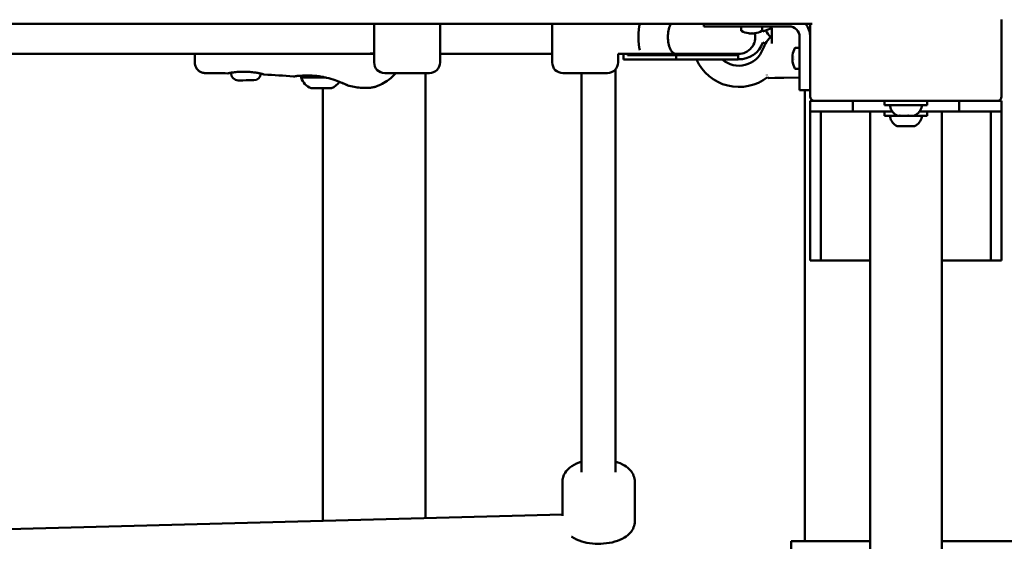
# Model space of a CAD drawing. Units: millimetres. Extents: x 16759 to 38901, y 4351 to 9479.
# Drawn here: x 28480 to 28943, y 4629 to 4874 of the extents above; entities that cross this region are included whole.
import ezdxf

# ---------------------------------------------------------------- set-up
doc = ezdxf.new("R2010")
doc.units = ezdxf.units.MM
doc.layers.add('MD_Visible', color=7, linetype='Continuous', lineweight=50)
doc.styles.get("Standard").update_dxf_attribs({"font": 'GOTHIC.TTF'})
doc.dimstyles.new('ISO-25', dxfattribs={"dimtxt": 128, "dimasz": 64, "dimexe": 1.25, "dimexo": 0.625, "dimgap": 8, "dimtad": 1, "dimdec": 0, "dimlfac": 0.1, "dimrnd": 5, "dimtxsty": 'Standard', "dimcen": 0, "dimse1": 1, "dimse2": 1, "dimclrd": 256, "dimclre": 8, "dimclrt": 256, "dimadec": 0, "dimazin": 0, "dimtfac": 1, "dimtdec": 0, "dimtmove": 0, "dimatfit": 3, "dimfxl": 1, "dimlwd": 5, "dimlwe": 5, "dimarcsym": 0})

# ---------------------------------------------------------------- blocks, each defined once
blk = doc.blocks.new('CustomObjectsInViewport4_0')
at = {"layer": 'MD_Visible', "extrusion": (0, 1, 0)}
for p, q in [((4384.6, 5287.42), (4384.6, 5323.42)), ((3383.6, 5321.67), (4295.6, 5321.67)), ((4089.6, 5303.42), (4089.6, 5321.67)), ((4120.6, 5321.67), (4120.6, 5303.42)), ((4173.3, 5303.42), (4173.3, 5321.67)), ((4244.6, 5321.67), (4244.6, 5320.42)), ((4250.6, 5320.42), (4244.6, 5320.42)), ((4250.6, 5320.42), (4284.6, 5320.42)), ((4262.15, 5318.51), (4262.15, 5320.12)), ((4272.05, 5318.51), (4272.05, 5320.12)), ((4294.6, 5321.67), (4294.6, 5287.42)), ((4289.6, 5315.42), (4289.6, 5296.42)), ((4294.6, 5296.42), (4294.6, 5315.42)), ((4287.7, 5310.37), (4289.3, 5310.37)), ((4089.6, 5307.42), (3589.6, 5307.42)), ((4005.31, 5303.41), (4005.29, 5307.42)), ((4087.73, 5307.64), (4089.6, 5307.64)), ((4173.3, 5307.42), (4120.6, 5307.42)), ((4204.3, 5307.43), (4204.3, 5303.42)), ((4204.3, 5307.42), (4214.57, 5307.42)), ((4206.81, 5307.42), (4206.81, 5304.84)), ((4231.56, 5304.84), (4206.81, 5304.84)), ((4208.77, 5307.42), (4208.77, 5306.84)), ((4231.56, 5306.84), (4208.77, 5306.84)), ((4214.57, 5307.42), (4216.82, 5307.42)), ((4216.82, 5307.42), (4231.56, 5307.42)), ((4231.56, 5307.42), (4260.81, 5307.42)), ((4231.56, 5306.84), (4260.81, 5306.84)), ((4231.56, 5306.84), (4231.56, 5304.84)), ((4231.56, 5304.84), (4260.81, 5304.84)), ((4260.81, 5304.84), (4260.81, 5306.84)), ((4287.44, 5306.21), (4287.44, 5306.21)), ((4287.44, 5305.8), (4287.44, 5305.8)), ((4287.44, 5305.3), (4287.44, 5305.3)), ((4287.44, 5305.29), (4287.44, 5305.29)), ((4287.44, 5305.04), (4287.44, 5305.04)), ((4203.13, 5110.81), (4203.13, 5300.21)), ((4287.44, 5304.71), (4287.44, 5304.71)), ((4287.7, 5300.47), (4289.3, 5300.47)), ((4022.35, 5298.36), (4022.35, 5298.65)), ((4115.6, 5298.42), (4094.6, 5298.42)), ((4113.75, 5298.42), (4113.75, 5158.83)), ((4199.3, 5298.42), (4178.3, 5298.42)), ((4187.13, 5110.81), (4187.13, 5298.42)), ((4289.6, 5296.37), (4275.04, 5296.12)), ((4289.6, 5296.37), (4277.98, 5296.17)), ((4289.6, 5290.42), (4289.6, 5296.42)), ((4065.45, 5291.36), (4065.45, 5158.83)), ((4289.6, 5290.42), (4294.6, 5290.42)), ((4292.1, 5290.42), (4292.1, 5078.42)), ((4296.6, 5285.42), (4294.6, 5285.42)), ((4294.6, 5280.42), (4294.6, 5285.42)), ((4299.6, 5285.42), (4296.6, 5285.42)), ((4299.6, 5285.42), (4379.6, 5285.42)), ((4314.6, 5285.42), (4314.6, 5280.42)), ((4329.6, 5285.42), (4329.6, 5283.42)), ((4349.6, 5283.42), (4329.6, 5283.42)), ((4349.6, 5285.42), (4349.6, 5283.42)), ((4364.6, 5280.42), (4364.6, 5285.42)), ((4382.6, 5285.42), (4379.6, 5285.42)), ((4384.6, 5285.42), (4382.6, 5285.42)), ((4384.6, 5280.42), (4384.6, 5285.42)), ((4294.6, 5280.42), (4314.6, 5280.42)), ((4294.6, 5279.42), (4294.6, 5280.42)), ((4294.6, 5272.92), (4294.6, 5279.42)), ((4299.6, 5280.42), (4299.6, 5279.42)), ((4299.6, 5272.92), (4299.6, 5279.42)), ((4333.17, 5280.42), (4314.6, 5280.42)), ((4322.75, 5280.42), (4322.75, 5187.19)), ((4329.6, 5280.42), (4329.6, 5278.42)), ((4335.71, 5278.42), (4329.6, 5278.42)), ((4336.4, 5278.42), (4335.71, 5278.42)), ((4336.4, 5278.42), (4336.6, 5278.42)), ((4336.82, 5278.42), (4336.6, 5278.42)), ((4337.34, 5278.42), (4336.82, 5278.42)), ((4339.91, 5278.42), (4337.34, 5278.42)), ((4341.21, 5278.42), (4339.91, 5278.42)), ((4343.11, 5278.42), (4341.21, 5278.42)), ((4343.11, 5278.42), (4343.48, 5278.42)), ((4343.5, 5278.42), (4343.48, 5278.42)), ((4349.6, 5278.42), (4343.5, 5278.42)), ((4364.6, 5280.42), (4346.04, 5280.42)), ((4349.6, 5280.42), (4349.6, 5278.42)), ((4356.45, 5280.42), (4356.45, 5187.19)), ((4364.6, 5280.42), (4384.6, 5280.42)), ((4379.6, 5279.42), (4379.6, 5280.42)), ((4379.6, 5272.92), (4379.6, 5279.42)), ((4384.6, 5280.42), (4384.6, 5279.42)), ((4384.6, 5272.92), (4384.6, 5279.42)), ((4294.6, 5268.92), (4294.6, 5272.92)), ((4299.6, 5272.92), (4299.6, 5268.92)), ((4336.4, 5273.42), (4335.71, 5273.42)), ((4336.4, 5273.42), (4336.6, 5273.42)), ((4336.82, 5273.42), (4336.6, 5273.42)), ((4337.34, 5273.42), (4336.82, 5273.42)), ((4339.91, 5273.42), (4337.34, 5273.42)), ((4341.21, 5273.42), (4339.91, 5273.42)), ((4343.11, 5273.42), (4341.21, 5273.42)), ((4343.11, 5273.42), (4343.48, 5273.42)), ((4343.5, 5273.42), (4343.48, 5273.42)), ((4379.6, 5268.92), (4379.6, 5272.92)), ((4384.6, 5272.92), (4384.6, 5268.92)), ((4294.6, 5214.42), (4294.6, 5268.92)), ((4299.6, 5214.42), (4299.6, 5268.92)), ((4379.6, 5214.42), (4379.6, 5268.92)), ((4384.6, 5214.42), (4384.6, 5268.92)), ((4294.6, 5210.42), (4294.6, 5214.42)), ((4299.6, 5214.42), (4299.6, 5210.42)), ((4379.6, 5210.42), (4379.6, 5214.42)), ((4384.6, 5214.42), (4384.6, 5210.42)), ((4294.6, 5210.42), (4299.6, 5210.42)), ((4299.6, 5210.42), (4322.75, 5210.42)), ((4356.45, 5210.42), (4379.6, 5210.42)), ((4379.6, 5210.42), (4384.6, 5210.42)), ((4322.75, 5187.19), (4322.75, 5108.41)), ((4356.45, 5108.41), (4356.45, 5187.19)), ((4065.45, 5158.83), (4065.45, 5111.88)), ((4113.75, 5111.88), (4113.75, 5158.83)), ((4065.45, 5111.88), (4065.45, 5087.98)), ((4113.75, 5111.88), (4113.75, 5089.24)), ((4178.13, 5106.38), (4178.13, 5090.38)), ((4212.13, 5106.38), (4212.13, 5087.77)), ((4322.75, 5108.41), (4322.75, 5018.42)), ((4356.45, 5108.41), (4356.45, 5018.42)), ((3863.18, 5082.74), (4178.13, 5090.9)), ((4294.6, 5078.42), (4285.6, 5078.42)), ((4285.6, 5078.42), (4285.6, 4853.42)), ((4294.6, 5078.42), (4322.75, 5078.42)), ((4356.45, 5078.42), (4384.6, 5078.42)), ((4393.6, 5078.42), (4384.6, 5078.42))]:
    blk.add_line(p, q, dxfattribs=at)
at = {"layer": 'MD_Visible'}
for centre, radius, start, end in [((4382.6, 5323.67), 2, 356.4167, 0), ((4382.6, 5323.42), 2, 0, 3.5833), ((4261.13, 5313.92), 12, 20, 24.4396), ((4284.6, 5315.42), 10, 0, 38.6822), ((4261.13, 5313.92), 12, 229.1347, 339.459), ((4261.13, 5316.92), 12, 268.4681, 340), ((4089.6, 5315.42), 8, 256.4665, 270), ((4296.6, 5287.42), 2, 180, 270), ((4382.6, 5287.42), 2, 270, 0)]:
    blk.add_arc(centre, radius, start, end, dxfattribs=at)
at = {"layer": 'MD_Visible', "extrusion": (1.22465e-16, 0, -1)}
for centre, radius, start, end in [((-4262.45, 5320.12), 0.3, 0, 90), ((-4271.75, 5320.12), 0.3, 90, 180), ((-4284.6, 5315.42), 5, 90, 180), ((-4260.81, 5315.42), 8, 167.6092, 270), ((-4262.45, 5318.51), 0.3, 298.8482, 0), ((-4267.1, 5326.96), 9.94, 278.7131, 298.8447), ((-4267.1, 5326.96), 9.94, 241.1554, 261.2869), ((-4271.75, 5318.51), 0.3, 180, 241.1518), ((-4287.82, 5303.92), 16.5, 20.541, 47.1758), ((-4287.82, 5326.92), 16.5, 315.8156, 329.2139), ((-4296.14, 5305.42), 9.94, 8.7131, 28.8486), ((-4287.7, 5310.07), 0.3, 28.8616, 90), ((-4289.3, 5310.07), 0.3, 90, 180), ((-4261.13, 5313.92), 22, 232.2741, 335.638), ((-4260.38, 5315.42), 8.57, 270, 291.1014), ((-4094.6, 5303.42), 5, 270, 0), ((-4115.6, 5303.42), 5, 180, 270), ((-4178.3, 5303.42), 5, 270, 0), ((-4199.3, 5303.42), 5, 180, 270), ((-4296.14, 5305.42), 9.94, 331.1514, 351.2869), ((-4287.7, 5300.77), 0.3, 270, 331.1384), ((-4289.3, 5300.77), 0.3, 180, 270), ((-4025.7, 5298.37), 3.35, 269.8021, 359.8021), ((-4033, 5298.4), 3.35, 182.696, 269.8021), ((-4056.46, 5296.33), 1.2, 359.8021, 47.9807), ((-4062.86, 5298.82), 8, 290.7377, 341.8042), ((-4066.64, 5298.84), 8, 214.2453, 248.8666), ((-4066.64, 5298.84), 8, 214.0547, 214.0549), ((-4332.67, 5282.92), 0.5, 350.2834, 90), ((-4338.02, 5283.83), 5.93, 295.1439, 350.2834), ((-4341.19, 5283.83), 5.93, 189.7166, 244.8561), ((-4346.54, 5282.92), 0.5, 90, 189.7166), ((-4332.67, 5277.92), 0.5, 350.2834, 90), ((-4338.02, 5278.83), 5.93, 295.1439, 350.2834), ((-4335.71, 5278.92), 0.5, 270, 295.1439), ((-4336.82, 5278.67), 0.25, 250.6402, 270), ((-4343.5, 5278.92), 0.5, 244.8561, 270), ((-4341.19, 5278.83), 5.93, 189.7166, 244.8561), ((-4346.54, 5277.92), 0.5, 90, 189.7166), ((-4335.71, 5273.92), 0.5, 270, 295.1439), ((-4336.82, 5273.67), 0.25, 250.6402, 270), ((-4343.5, 5273.92), 0.5, 244.8561, 270)]:
    blk.add_arc(centre, radius, start, end, dxfattribs=at)
for centre, major_axis, ratio, start_param, end_param in [((4215.76, 5315.42), (0, -8), 0.237326, 0.675132, 2.466461), ((4267.18, 5326.96), (0, 9.93), 0.98567, 3.197897, 3.29123), ((4277.56, 5343.58), (0, 32.75), 0.577696, 3.767542, 3.7681), ((4255.47, 5343.58), (0, 32.75), 0.577696, 2.515424, 2.515644), ((4266.65, 5326.96), (0, 9.93), 0.168685, 2.991956, 3.085289), ((4283.12, 5343.58), (0, 32.75), 0.816252, 3.767542, 3.771978), ((4099.58, 5326.96), (173.51, 0), 0.228591, 0.251585, 0.252569), ((4267.69, 5326.96), (0, 9.91), 0.577696, 3.13444, 3.148746), ((4267.18, 5326.96), (0, 9.93), 0.98567, 2.991956, 3.085289), ((4277.1, 5311.1), (-4.7, 1.71), 0, -0.742563, -0.000003), ((4296.14, 5305.34), (-9.93, 0), 0.98567, 0.056304, 0.149637), ((4312.77, 5294.96), (-32.75, 0), 0.577696, 0.625949, 0.626508), ((4296.14, 5305.83), (-9.91, 0), 0.816252, 6.276033, 6.290338), ((4296.14, 5305.87), (-9.93, 0), 0.168685, 6.133548, 6.226881), ((4312.77, 5289.4), (-32.75, 0), 0.816252, 0.625949, 0.630385), ((4312.77, 5320.6), (-32.75, 0), 0.816252, 5.655269, 5.657236), ((4296.14, 5304.83), (-9.91, 0), 0.577696, 6.276032, 6.290338), ((4296.14, 5305.34), (-9.93, 0), 0.98567, 6.133548, 6.226881), ((4089.35, 5293.34), (-1.5, -0.1), 1, 4.462557, 4.592614)]:
    blk.add_ellipse(centre, major_axis=major_axis, ratio=ratio, start_param=start_param, end_param=end_param, dxfattribs=at)
at = {"layer": 'MD_Visible'}
for centre, major_axis, ratio, start_param, end_param in [((4277.1, 5319.73), (4.7, 1.71), 0, 3.141593, 4.579583), ((4277.1, 5319.73), (4.7, 1.71), 0, 4.615007, 4.615021), ((4270.2, 5325.14), (4.67, 7.99), 0.146113, 3.19946, 3.276462), ((4267.03, 5326.96), (0, 9.93), 0.98567, 2.99871, 3.085288), ((4266.52, 5326.96), (0, 9.91), 0.577696, 3.13444, 3.148745), ((4266.57, 5325.14), (8.88, -2.6), 0.853773, 4.992779, 5.091891), ((4267.56, 5326.96), (0, 9.93), 0.168685, 2.998711, 3.085289), ((4267.52, 5326.96), (0, 9.91), 0.816252, 3.13444, 3.148745), ((4278.73, 5343.58), (0, 32.75), 0.577696, 2.51108, 2.515643), ((4267.03, 5326.96), (0, 9.93), 0.98567, 3.197896, 3.204998), ((4267.56, 5326.96), (0, 9.93), 0.168685, 3.197897, 3.29123), ((4209.54, 5315.42), (15.58, 0), 0.550246, 4.712389, 5.080678), ((4296.14, 5305.5), (9.93, 0), 0.98567, 2.998711, 3.085289), ((4296.14, 5306), (9.91, 0), 0.577696, 3.13444, 3.148746), ((4296.14, 5304.97), (9.93, 0), 0.168685, 2.998711, 3.085288), ((4296.14, 5305), (9.91, 0), 0.816252, 3.13444, 3.148745), ((4296.14, 5185.97), (0, 122.8), 0.322986, 0.250283, 0.252569), ((4296.14, 5305.5), (9.93, 0), 0.98567, 3.197897, 3.204998), ((4296.14, 5304.97), (9.93, 0), 0.168685, 3.197896, 3.29123), ((4294.33, 5302.32), (-7.99, 4.67), 0.146113, 0.057867, 0.134869), ((4294.33, 5305.95), (2.6, 8.88), 0.853773, 1.851187, 1.950298), ((4064.76, 5296.36), (9.5, 0.03), 0, 3.141587, 4.925658), ((4029.36, 5295.04), (3.65, 0.01), 0, 3.141606, 6.283198), ((4064.78, 5291.36), (4.75, 0.02), 0, 3.1416, 6.283193)]:
    blk.add_ellipse(centre, major_axis=major_axis, ratio=ratio, start_param=start_param, end_param=end_param, dxfattribs=at)
at = {"layer": 'MD_Visible', "extrusion": (1.22465e-16, 2.18953e-47, -1)}
blk.add_ellipse((4266.69, 5326.96), major_axis=(0, 9.91), ratio=0.816252, start_param=3.13444, end_param=3.148746, dxfattribs=at)
at = {"layer": 'MD_Visible', "extrusion": (1.22465e-16, 2.46519e-32, -1)}
blk.add_ellipse((4267.63, 5325.14), major_axis=(-8.88, -2.6), ratio=0.853773, start_param=5.014889, end_param=5.038253, dxfattribs=at)
at = {"layer": 'MD_Visible', "extrusion": (1.22465e-16, 6.16298e-33, -1)}
blk.add_ellipse((4264.01, 5325.14), major_axis=(-4.67, 7.99), ratio=0.146113, start_param=3.177351, end_param=3.222824, dxfattribs=at)
at = {"layer": 'MD_Visible', "extrusion": (1.22465e-16, -1.75162e-46, -1)}
blk.add_ellipse((4296.14, 5424.87), major_axis=(0, -122.8), ratio=0.322986, start_param=0.252459, end_param=0.252569, dxfattribs=at)
at = {"layer": 'MD_Visible', "extrusion": (1.22465e-16, -6.16298e-33, -1)}
blk.add_ellipse((4294.33, 5304.89), major_axis=(-2.6, 8.88), ratio=0.853773, start_param=-1.268295, end_param=-1.244932, dxfattribs=at)
at = {"layer": 'MD_Visible', "extrusion": (1.22465e-16, -1.2326e-32, -1)}
blk.add_ellipse((4294.33, 5308.51), major_axis=(7.99, 4.67), ratio=0.146113, start_param=3.177351, end_param=3.222824, dxfattribs=at)
at = {"layer": 'MD_Visible', "extrusion": (1.22465e-16, -4.93038e-32, -1)}
blk.add_ellipse((4097.34, 5298.05), major_axis=(-1.03, 1.09), ratio=0.114991, start_param=3.141593, end_param=3.141829, dxfattribs=at)
at = {"layer": 'MD_Visible', "extrusion": (1.22465e-16, 3.08149e-33, -1)}
blk.add_ellipse((4089.35, 5293.34), major_axis=(-1.5, -0.1), ratio=1, start_param=4.370556, end_param=4.370795, dxfattribs=at)
at = {"layer": 'MD_Visible'}
for points, knots in [([(4231.56, 5307.42), (4231.55, 5307.42), (4231.54, 5307.42), (4231.53, 5307.42), (4231.01, 5307.43), (4230.51, 5307.65), (4230.04, 5308.06), (4229.58, 5308.47), (4229.16, 5309.06), (4228.81, 5309.8), (4228.46, 5310.54), (4228.18, 5311.42), (4227.99, 5312.38), (4227.8, 5313.35), (4227.7, 5314.38), (4227.7, 5315.42), (4227.7, 5316.46), (4227.8, 5317.49), (4227.99, 5318.45), (4228.18, 5319.42), (4228.46, 5320.29), (4228.81, 5321.03), (4228.91, 5321.26), (4229.03, 5321.47), (4229.15, 5321.67)], [-0.006688, -0.006688, -0.006688, -0.006688, 0, 0, 0, 0.317182, 0.317182, 0.317182, 0.629661, 0.629661, 0.629661, 0.942028, 0.942028, 0.942028, 1.254372, 1.254372, 1.254372, 1.566717, 1.566717, 1.566717, 1.879084, 1.879084, 1.879084, 1.974006, 1.974006, 1.974006, 1.974006]), ([(4276.58, 5313.74), (4276.59, 5313.95), (4276.59, 5314.15), (4276.61, 5314.96), (4276.61, 5315.57), (4276.58, 5317.53), (4276.53, 5318.88), (4276.44, 5320.16)], [0, 0, 0, 0, 0.0608086, 0.0608086, 0.243531, 0.243531, 0.649118, 0.649118, 0.649118, 0.649118]), ([(4233.27, 5307.42), (4233.04, 5307.23), (4232.79, 5307.09), (4232.3, 5306.9), (4232.04, 5306.85), (4231.78, 5306.84), (4231.77, 5306.84), (4231.76, 5306.84)], [-0.3131511, -0.3131511, -0.3131511, -0.3131511, -0.1593167, -0.1593167, 0, 0, 0.0032185, 0.0032185, 0.0032185, 0.0032185]), ([(4010.27, 5298.42), (4009.73, 5298.43), (4009.18, 5298.52), (4008.16, 5298.87), (4007.67, 5299.14), (4006.82, 5299.8), (4006.44, 5300.21), (4005.84, 5301.11), (4005.61, 5301.62), (4005.36, 5302.55), (4005.31, 5302.98), (4005.31, 5303.41)], [0, 0, 0, 0, 0.1619907, 0.1619907, 0.324537, 0.324537, 0.4870631, 0.4870631, 0.6495899, 0.6495899, 0.776875, 0.776875, 0.776875, 0.776875]), ([(4021.04, 5298.36), (4021.04, 5298.36), (4021.04, 5298.36), (4021.04, 5298.36), (4021.04, 5298.36), (4021.04, 5298.36), (4021.04, 5298.36), (4021.04, 5298.36), (4021.04, 5298.36), (4021.04, 5298.36), (4021.04, 5298.36), (4021.04, 5298.36), (4021.04, 5298.36), (4021.04, 5298.36), (4021.04, 5298.36), (4021.04, 5298.35), (4021.04, 5298.35), (4021.03, 5298.35), (4021.03, 5298.35), (4021.03, 5298.35), (4021.02, 5298.35), (4021, 5298.34), (4020.97, 5298.33), (4020.91, 5298.31), (4020.87, 5298.31), (4020.82, 5298.31)], [0.25378116, 0.25378116, 0.25378116, 0.25378116, 0.25439565, 0.25439565, 0.25550994, 0.25550994, 0.25591416, 0.25591416, 0.25611626, 0.25611626, 0.2569247, 0.2569247, 0.2601601, 0.2601601, 0.26178296, 0.26178296, 0.26259835, 0.26259835, 0.26342197, 0.26342197, 0.26507969, 0.26507969, 0.27160184, 0.27160184, 0.28488868, 0.28488868, 0.28488868, 0.28488868]), ([(4021.37, 5298.46), (4021.24, 5298.43), (4021.16, 5298.4), (4021.08, 5298.37), (4021.06, 5298.36), (4021.05, 5298.36), (4021.04, 5298.36), (4021.04, 5298.36), (4021.04, 5298.36), (4021.04, 5298.36)], [0, 0, 0, 0, 0.1336057, 0.1336057, 0.2000853, 0.2000853, 0.2326047, 0.2326047, 0.239906, 0.239906, 0.239906, 0.239906]), ([(4025.82, 5299.01), (4024.95, 5298.96), (4024.13, 5298.88), (4023.12, 5298.76), (4022.83, 5298.72), (4022.43, 5298.66), (4022.31, 5298.64), (4021.84, 5298.56), (4021.56, 5298.51), (4021.37, 5298.46)], [0, 0, 0, 0, 0.2847886, 0.2847886, 0.4169856, 0.4169856, 0.4828613, 0.4828613, 0.6851864, 0.6851864, 0.6851864, 0.6851864]), ([(4030.02, 5299.03), (4029.52, 5299.05), (4029.02, 5299.07), (4028.06, 5299.08), (4027.6, 5299.07), (4026.7, 5299.05), (4026.25, 5299.03), (4025.82, 5299.01)], [0, 0, 0, 0, 0.1503152, 0.1503152, 0.2888073, 0.2888073, 0.4306098, 0.4306098, 0.4306098, 0.4306098]), ([(4034.95, 5298.5), (4034.37, 5298.6), (4033.69, 5298.7), (4032.22, 5298.87), (4031.41, 5298.95), (4030.41, 5299.01), (4030.21, 5299.02), (4030.02, 5299.03)], [0, 0, 0, 0, 0.2383012, 0.2383012, 0.4837537, 0.4837537, 0.5420862, 0.5420862, 0.5420862, 0.5420862]), ([(4037.62, 5297.86), (4037.62, 5297.86), (4037.62, 5297.86), (4037.61, 5297.87), (4037.59, 5297.88), (4037.47, 5297.94), (4037.25, 5298.03), (4036.56, 5298.2), (4036.09, 5298.3), (4035.35, 5298.43), (4035.15, 5298.46), (4034.95, 5298.5)], [0.0534871, 0.0534871, 0.0534871, 0.0534871, 0.0728522, 0.0728522, 0.1557671, 0.1557671, 0.4072779, 0.4072779, 0.6556241, 0.6556241, 0.7371743, 0.7371743, 0.7371743, 0.7371743]), ([(4037.87, 5297.78), (4037.82, 5297.78), (4037.76, 5297.8), (4037.69, 5297.82), (4037.66, 5297.84), (4037.64, 5297.85), (4037.64, 5297.85), (4037.63, 5297.85), (4037.63, 5297.86), (4037.63, 5297.86), (4037.63, 5297.86), (4037.62, 5297.86), (4037.62, 5297.86), (4037.62, 5297.86), (4037.62, 5297.86), (4037.62, 5297.86), (4037.62, 5297.86), (4037.62, 5297.86), (4037.62, 5297.86), (4037.62, 5297.86), (4037.62, 5297.86), (4037.62, 5297.86), (4037.62, 5297.86), (4037.62, 5297.86), (4037.62, 5297.86), (4037.62, 5297.86), (4037.62, 5297.86), (4037.62, 5297.86)], [0, 0, 0, 0, 0.01614246, 0.01614246, 0.02372555, 0.02372555, 0.02497293, 0.02497293, 0.02555685, 0.02555685, 0.02606752, 0.02606752, 0.02688244, 0.02688244, 0.0276847, 0.0276847, 0.02893608, 0.02893608, 0.0305525, 0.0305525, 0.03115836, 0.03115836, 0.03161275, 0.03161275, 0.03195355, 0.03195355, 0.0327152, 0.0327152, 0.0327152, 0.0327152]), ([(4052.34, 5296.93), (4052.34, 5296.93), (4052.33, 5296.93), (4052.32, 5296.92), (4052.31, 5296.92), (4052.29, 5296.91), (4052.27, 5296.9), (4052.22, 5296.87), (4052.18, 5296.85), (4052.05, 5296.8), (4051.94, 5296.78), (4051.79, 5296.77), (4051.74, 5296.77), (4051.69, 5296.78)], [2.08043055, 2.08043055, 2.08043055, 2.08043055, 2.08421184, 2.08421184, 2.08578343, 2.08578343, 2.09204876, 2.09204876, 2.1044099, 2.1044099, 2.1350476, 2.1350476, 2.15009961, 2.15009961, 2.15009961, 2.15009961]), ([(4065.62, 5296.62), (4064.81, 5296.78), (4063.98, 5296.91), (4062.18, 5297.12), (4061.21, 5297.19), (4059.96, 5297.25), (4059.65, 5297.26), (4058.88, 5297.27), (4058.42, 5297.28), (4056.66, 5297.27), (4055.45, 5297.22), (4054.27, 5297.15), (4054.07, 5297.14), (4053.81, 5297.12), (4053.74, 5297.11), (4053.46, 5297.09), (4053.28, 5297.08), (4052.61, 5297), (4052.33, 5296.93), (4052.3, 5296.91), (4052.3, 5296.91), (4052.3, 5296.91)], [0, 0, 0, 0, 0.248681, 0.248681, 0.551879, 0.551879, 0.655717, 0.655717, 0.811581, 0.811581, 1.285174, 1.285174, 1.393363, 1.393363, 1.433901, 1.433901, 1.555665, 1.555665, 1.927349, 1.927349, 1.973297, 1.973297, 1.973297, 1.973297]), ([(4077.59, 5292.49), (4077.59, 5292.49), (4077.59, 5292.5), (4077.59, 5292.5), (4077.59, 5292.5), (4077.59, 5292.5), (4077.59, 5292.5), (4077.58, 5292.5), (4077.58, 5292.5), (4077.57, 5292.5), (4077.55, 5292.51), (4077.48, 5292.54), (4077.39, 5292.57), (4077.11, 5292.69), (4076.93, 5292.78), (4076.17, 5293.12), (4075.36, 5293.48), (4073.48, 5294.26), (4072.43, 5294.66), (4070.03, 5295.48), (4068.64, 5295.91), (4066.69, 5296.39), (4066.16, 5296.51), (4065.62, 5296.62)], [0.120725, 0.120725, 0.120725, 0.120725, 0.12168, 0.12168, 0.123806, 0.123806, 0.130178, 0.130178, 0.149293, 0.149293, 0.206652, 0.206652, 0.379115, 0.379115, 0.577337, 0.577337, 1.053463, 1.053463, 1.477641, 1.477641, 1.930629, 1.930629, 2.094401, 2.094401, 2.094401, 2.094401]), ([(4098.37, 5296.96), (4097.28, 5295.93), (4096.06, 5295.01), (4093.91, 5293.66), (4092.93, 5293.16), (4091.47, 5292.5), (4090.9, 5292.28), (4090.32, 5292.07), (4090.17, 5292.02), (4089.99, 5291.97), (4089.95, 5291.95), (4089.88, 5291.93), (4089.86, 5291.92), (4089.83, 5291.91), (4089.82, 5291.91), (4089.81, 5291.91), (4089.81, 5291.91), (4089.81, 5291.91)], [0, 0, 0, 0, 0.452986, 0.452986, 0.840651, 0.840651, 1.157939, 1.157939, 1.305209, 1.305209, 1.378313, 1.378313, 1.433119, 1.433119, 1.474224, 1.474224, 1.481238, 1.481238, 1.481238, 1.481238]), ([(4098.37, 5296.96), (4097.28, 5295.93), (4096.06, 5295.01), (4093.91, 5293.66), (4092.93, 5293.16), (4091.46, 5292.5), (4090.9, 5292.28), (4090.32, 5292.07), (4090.16, 5292.02), (4089.99, 5291.97), (4089.95, 5291.95), (4089.88, 5291.93), (4089.86, 5291.92), (4089.83, 5291.91), (4089.82, 5291.91), (4089.82, 5291.91)], [0, 0, 0, 0, 0.453245, 0.453245, 0.84095, 0.84095, 1.158979, 1.158979, 1.305751, 1.305751, 1.378926, 1.378926, 1.433785, 1.433785, 1.462262, 1.462262, 1.462262, 1.462262]), ([(4275.04, 5296.12), (4275.01, 5296.12), (4274.99, 5296.12), (4274.94, 5296.14), (4274.91, 5296.15), (4274.87, 5296.18), (4274.86, 5296.19), (4274.84, 5296.21)], [0, 0, 0, 0, 0.00809486, 0.00809486, 0.01624533, 0.01624533, 0.02243059, 0.02243059, 0.02243059, 0.02243059]), ([(4077.68, 5292.47), (4077.65, 5292.48), (4077.63, 5292.48), (4077.6, 5292.49), (4077.6, 5292.49), (4077.6, 5292.49), (4077.6, 5292.49), (4077.6, 5292.49), (4077.6, 5292.49), (4077.6, 5292.49), (4077.6, 5292.49), (4077.59, 5292.49), (4077.59, 5292.49), (4077.59, 5292.49), (4077.59, 5292.49), (4077.59, 5292.5), (4077.59, 5292.5), (4077.59, 5292.5), (4077.58, 5292.5), (4077.57, 5292.5), (4077.55, 5292.51), (4077.46, 5292.54), (4077.35, 5292.59), (4076.87, 5292.8), (4076.35, 5293.04), (4074.99, 5293.64), (4074.18, 5293.98), (4073.26, 5294.34)], [0, 0, 0, 0, 0.007987, 0.007987, 0.008198, 0.008198, 0.008398, 0.008398, 0.008601, 0.008601, 0.009011, 0.009011, 0.010618, 0.010618, 0.01295, 0.01295, 0.019946, 0.019946, 0.040935, 0.040935, 0.103921, 0.103921, 0.293347, 0.293347, 0.718052, 0.718052, 1.107864, 1.107864, 1.107864, 1.107864]), ([(4089.63, 5291.86), (4089.34, 5291.8), (4089.04, 5291.75), (4088.74, 5291.7), (4088.64, 5291.69), (4088.53, 5291.67), (4088.43, 5291.66), (4088.4, 5291.65), (4088.37, 5291.65), (4088.34, 5291.64), (4088, 5291.6), (4087.67, 5291.56), (4087.32, 5291.53), (4087.2, 5291.52), (4087.07, 5291.51), (4086.95, 5291.5), (4086.55, 5291.47), (4086.16, 5291.45), (4085.76, 5291.45), (4085.68, 5291.44), (4085.6, 5291.44), (4085.53, 5291.44), (4085.27, 5291.44), (4085.02, 5291.44), (4084.76, 5291.45), (4084.56, 5291.45), (4084.36, 5291.46), (4084.15, 5291.47), (4084.1, 5291.47), (4084.04, 5291.47), (4083.98, 5291.47)], [0.000003, 0.000003, 0.000003, 0.000003, 0.0790822, 0.0790822, 0.0790822, 0.1072592, 0.1072592, 0.1072592, 0.1147647, 0.1147647, 0.1147647, 0.2043685, 0.2043685, 0.2043685, 0.2371637, 0.2371637, 0.2371637, 0.3401991, 0.3401991, 0.3401991, 0.3602287, 0.3602287, 0.3602287, 0.4253543, 0.4253543, 0.4253543, 0.4774232, 0.4774232, 0.4774232, 0.4918983, 0.4918983, 0.4918983, 0.4918983]), ([(4337.34, 5278.42), (4337.34, 5278.42), (4337.34, 5278.42), (4337.21, 5278.42), (4337.09, 5278.42), (4336.89, 5278.43), (4336.81, 5278.44), (4336.66, 5278.44), (4336.6, 5278.43), (4336.48, 5278.42), (4336.43, 5278.42), (4336.4, 5278.42), (4336.4, 5278.42), (4336.4, 5278.42)], [-0.0006567, -0.0006567, -0.0006567, -0.0006567, 0, 0, 0.0394171, 0.0394171, 0.0702393, 0.0702393, 0.1010616, 0.1010616, 0.1404787, 0.1404787, 0.1411354, 0.1411354, 0.1411354, 0.1411354]), ([(4341.21, 5278.42), (4341.21, 5278.42), (4341.21, 5278.42), (4341.12, 5278.42), (4341.01, 5278.42), (4340.8, 5278.43), (4340.71, 5278.44), (4340.51, 5278.44), (4340.4, 5278.43), (4340.17, 5278.42), (4340.04, 5278.42), (4339.91, 5278.42), (4339.91, 5278.42), (4339.91, 5278.42)], [-0.0006567, -0.0006567, -0.0006567, -0.0006567, 0, 0, 0.0394171, 0.0394171, 0.0702393, 0.0702393, 0.1010616, 0.1010616, 0.1404787, 0.1404787, 0.1411354, 0.1411354, 0.1411354, 0.1411354]), ([(4343.48, 5278.42), (4343.48, 5278.42), (4343.48, 5278.42), (4343.51, 5278.42), (4343.53, 5278.42), (4343.52, 5278.43), (4343.51, 5278.44), (4343.45, 5278.44), (4343.41, 5278.43), (4343.3, 5278.42), (4343.21, 5278.42), (4343.12, 5278.42), (4343.12, 5278.42), (4343.11, 5278.42)], [-0.0006567, -0.0006567, -0.0006567, -0.0006567, 0, 0, 0.0394171, 0.0394171, 0.0702393, 0.0702393, 0.1010616, 0.1010616, 0.1404787, 0.1404787, 0.1411354, 0.1411354, 0.1411354, 0.1411354]), ([(4337.34, 5273.42), (4337.34, 5273.42), (4337.34, 5273.42), (4337.21, 5273.42), (4337.09, 5273.42), (4336.89, 5273.43), (4336.81, 5273.44), (4336.66, 5273.44), (4336.6, 5273.43), (4336.48, 5273.42), (4336.43, 5273.42), (4336.4, 5273.42), (4336.4, 5273.42), (4336.4, 5273.42)], [-0.0006567, -0.0006567, -0.0006567, -0.0006567, 0, 0, 0.0394171, 0.0394171, 0.0702393, 0.0702393, 0.1010616, 0.1010616, 0.1404787, 0.1404787, 0.1411354, 0.1411354, 0.1411354, 0.1411354]), ([(4341.21, 5273.42), (4341.21, 5273.42), (4341.21, 5273.42), (4341.12, 5273.42), (4341.01, 5273.42), (4340.8, 5273.43), (4340.71, 5273.44), (4340.51, 5273.44), (4340.4, 5273.43), (4340.17, 5273.42), (4340.04, 5273.42), (4339.91, 5273.42), (4339.91, 5273.42), (4339.91, 5273.42)], [-0.0006567, -0.0006567, -0.0006567, -0.0006567, 0, 0, 0.0394171, 0.0394171, 0.0702393, 0.0702393, 0.1010616, 0.1010616, 0.1404787, 0.1404787, 0.1411354, 0.1411354, 0.1411354, 0.1411354]), ([(4343.48, 5273.42), (4343.48, 5273.42), (4343.48, 5273.42), (4343.51, 5273.42), (4343.53, 5273.42), (4343.52, 5273.43), (4343.51, 5273.44), (4343.45, 5273.44), (4343.41, 5273.43), (4343.3, 5273.42), (4343.21, 5273.42), (4343.12, 5273.42), (4343.12, 5273.42), (4343.11, 5273.42)], [-0.0006567, -0.0006567, -0.0006567, -0.0006567, 0, 0, 0.0394171, 0.0394171, 0.0702393, 0.0702393, 0.1010616, 0.1010616, 0.1404787, 0.1404787, 0.1411354, 0.1411354, 0.1411354, 0.1411354]), ([(4187.13, 5115.82), (4185.48, 5115.32), (4183.93, 5114.66), (4181.85, 5113.27), (4181.21, 5112.76), (4179.68, 5111.19), (4178.85, 5109.96), (4178.24, 5107.8), (4178.13, 5107.09), (4178.13, 5106.38)], [5.4728929, 5.4728929, 5.4728929, 5.4728929, 5.8568583, 5.8568583, 6.0418408, 6.0418408, 6.3355472, 6.3355472, 6.4660148, 6.4660148, 6.4660148, 6.4660148]), ([(4212.13, 5106.38), (4212.13, 5107.34), (4211.94, 5108.3), (4211.24, 5110.11), (4210.71, 5110.95), (4209.29, 5112.62), (4208.34, 5113.36), (4206.04, 5114.78), (4204.63, 5115.37), (4203.13, 5115.82)], [3.3244221, 3.3244221, 3.3244221, 3.3244221, 3.5014826, 3.5014826, 3.6998065, 3.6998065, 3.9703905, 3.9703905, 4.317544, 4.317544, 4.317544, 4.317544]), ([(4212.13, 5087.77), (4212.13, 5086.81), (4211.94, 5085.85), (4211.24, 5084.03), (4210.71, 5083.2), (4209.29, 5081.53), (4208.34, 5080.78), (4205.92, 5079.29), (4204.37, 5078.67), (4201.04, 5077.73), (4199.25, 5077.43), (4195.69, 5077.16), (4193.92, 5077.18), (4190.45, 5077.52), (4188.76, 5077.83), (4185.5, 5078.81), (4183.94, 5079.48), (4182.46, 5080.46), (4182.4, 5080.5), (4182.34, 5080.54)], [2.958763, 2.958763, 2.958763, 2.958763, 3.135824, 3.135824, 3.334148, 3.334148, 3.604732, 3.604732, 3.98398, 3.98398, 4.368865, 4.368865, 4.736093, 4.736093, 5.104429, 5.104429, 5.491199, 5.491199, 5.50768, 5.50768, 5.50768, 5.50768])]:
    blk.add_open_spline(points, degree=3, knots=knots, dxfattribs=at)
for points in [[(4276.44, 5320.16), (4276.43, 5320.25), (4276.43, 5320.33), (4276.42, 5320.42)], [(4276.59, 5316.91), (4276.58, 5317.16), (4276.58, 5317.4), (4276.57, 5317.65)], [(4276.54, 5312.36), (4276.56, 5312.81), (4276.57, 5313.28), (4276.58, 5313.74)], [(4020.82, 5298.31), (4017.3, 5298.37), (4013.79, 5298.4), (4010.27, 5298.42)], [(4037.87, 5297.78), (4037.87, 5297.78), (4037.87, 5297.78), (4037.87, 5297.78)], [(4051.69, 5296.78), (4047.09, 5297.23), (4042.48, 5297.55), (4037.87, 5297.78)], [(4099.78, 5298.42), (4099.33, 5297.91), (4098.86, 5297.42), (4098.37, 5296.96)], [(4099.78, 5298.42), (4099.33, 5297.91), (4098.86, 5297.42), (4098.37, 5296.96)], [(4274.19, 5297.39), (4274.2, 5297.44), (4274.22, 5297.5), (4274.24, 5297.57)], [(4274.84, 5296.21), (4274.76, 5296.31), (4274.68, 5296.42), (4274.59, 5296.52)], [(4274.84, 5296.21), (4274.84, 5296.21), (4274.84, 5296.21), (4274.84, 5296.21)], [(4275.04, 5296.12), (4275.04, 5296.12), (4275.04, 5296.12), (4275.04, 5296.12)], [(4277.98, 5296.17), (4277.97, 5296.17), (4277.97, 5296.17), (4277.97, 5296.17)], [(4077.92, 5292.41), (4077.84, 5292.43), (4077.76, 5292.45), (4077.68, 5292.47)], [(4077.92, 5292.4), (4077.92, 5292.4), (4077.92, 5292.4), (4077.92, 5292.4)], [(4083.98, 5291.47), (4081.94, 5291.58), (4079.9, 5291.91), (4077.92, 5292.4)]]:
    blk.add_open_spline(points, degree=3, dxfattribs=at)
blk = doc.blocks.new('*D10')
at = {"lineweight": 5, "transparency": 16777216}
blk.add_line((25014.68, 9319.33), (29899.3, 9319.33), dxfattribs=at)
at = {"transparency": 16777216}
for points in [[(25014.68, 9330), (25014.68, 9308.66), (24950.68, 9319.33)], [(29899.3, 9330), (29899.3, 9308.66), (29963.3, 9319.33)]]:
    blk.add_solid(points, dxfattribs=at)
at = {"layer": 'Defpoints', "color": 0, "transparency": 16777216}
for p in [(29963.3, 9319.33), (24950.68, 4680.48), (29963.3, 4622.09)]:
    blk.add_point(p, dxfattribs=at)
at = {"transparency": 16777216, "insert": (27456.99, 9394.55), "char_height": 128, "attachment_point": 5}
blk.add_mtext('500', dxfattribs=at)

msp = doc.modelspace()

# ---------------------------------------------------------------- block references
at = {"layer": 'MD_Visible'}
msp.add_blockref('CustomObjectsInViewport4_0', (24557.23, -449.66), dxfattribs=at)

# ---------------------------------------------------------------- dimensions: what is measured, and where the dimension line sits
dim = msp.add_linear_dim(base=(29963.3, 9319.33), p1=(24950.68, 4680.48), p2=(29963.3, 4622.09), dimstyle='ISO-25')
dim.commit()
dim.dimension.update_dxf_attribs({"geometry": '*D10', "text_midpoint": (27456.99, 9394.55)})

doc.saveas('drawing.dxf')
